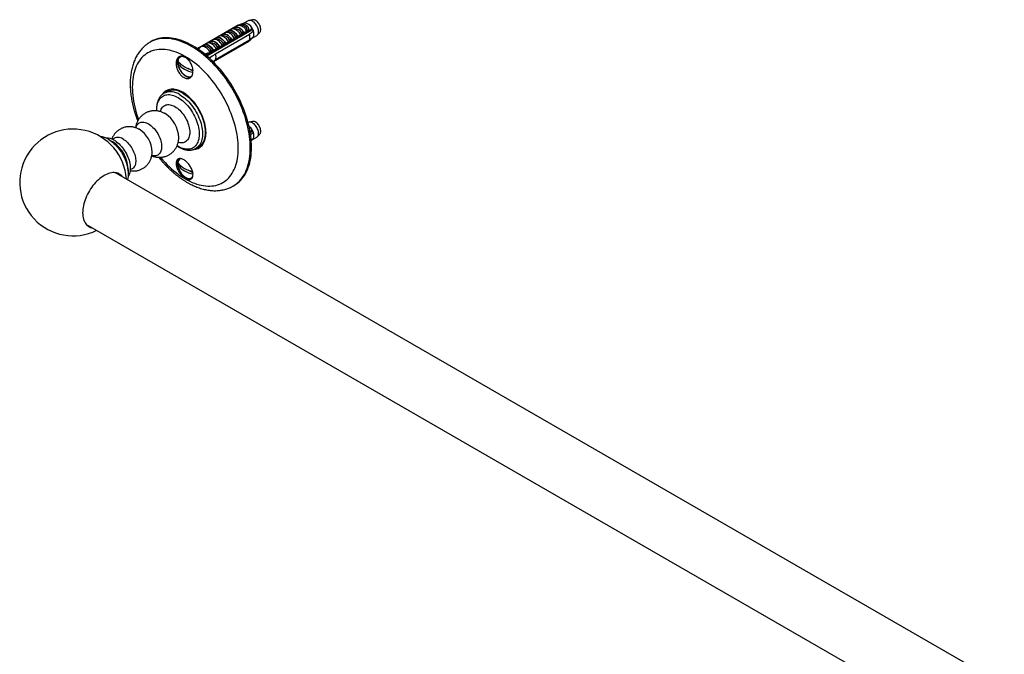
# Model space of a CAD drawing. Units: millimetres. Extents: x 70 to 1400, y 89 to 2009.
# Drawn here: x 723 to 1055, y 680 to 894 of the extents above; entities that cross this region are included whole.
import ezdxf

# ---------------------------------------------------------------- set-up
doc = ezdxf.new("R2010")
doc.units = ezdxf.units.MM
doc.header["$LTSCALE"] = 7

msp = doc.modelspace()

# ---------------------------------------------------------------- linework, layer by layer
at = {"color": 7, "linetype": 'Continuous', "lineweight": 25}
for p, q in [((800.082, 893.392), (798.609, 892.542)), ((801.518, 893.736), (800.38, 893.504)), ((796.706, 891.89), (784.685, 884.95)), ((786.134, 881.559), (801.247, 890.283)), ((800.12, 889.709), (787.463, 882.402)), ((799.968, 890.007), (787.947, 883.067)), ((787.947, 883.053), (799.968, 889.993)), ((791.344, 888.781), (792.263, 889.311)), ((793.634, 889.526), (792.746, 889.456)), ((793.394, 889.964), (794.314, 890.495)), ((793.417, 889.951), (793.394, 889.964)), ((793.634, 889.526), (793.618, 889.525)), ((795.685, 890.71), (794.797, 890.64)), ((795.445, 891.148), (796.457, 891.732)), ((795.468, 891.135), (795.445, 891.148)), ((795.685, 890.71), (795.669, 890.708)), ((796.706, 891.89), (796.824, 891.821)), ((797.595, 891.883), (796.847, 891.823)), ((798.701, 892.573), (797.376, 892.126)), ((797.869, 889.308), (797.552, 888.626)), ((798.683, 889.279), (798.66, 889.292)), ((799.695, 889.863), (798.683, 889.279)), ((799.78, 889.436), (799.764, 889.504)), ((799.841, 890.08), (799.968, 890.007)), ((799.968, 890.007), (799.968, 889.993)), ((801.247, 890.283), (801.08, 890.573)), ((801.794, 889.967), (801.247, 890.283)), ((803.203, 888.614), (803.973, 889.484)), ((767.367, 886.37), (766.978, 886.145)), ((787.483, 885.975), (786.594, 885.904)), ((787.243, 886.413), (788.162, 886.944)), ((787.266, 886.4), (787.243, 886.413)), ((787.483, 885.975), (787.466, 885.973)), ((788.297, 879.536), (800.12, 886.361)), ((799.968, 886.254), (788.309, 879.523)), ((799.968, 886.24), (788.318, 879.515)), ((789.533, 887.159), (788.645, 887.088)), ((789.074, 882.289), (800.458, 888.861)), ((800.458, 886.82), (789.074, 880.247)), ((789.293, 887.597), (790.212, 888.127)), ((789.316, 887.583), (789.293, 887.597)), ((789.533, 887.159), (789.517, 887.157)), ((791.584, 888.342), (790.696, 888.272)), ((791.367, 888.767), (791.344, 888.781)), ((791.584, 888.342), (791.567, 888.341)), ((793.45, 886.258), (792.531, 885.728)), ((793.767, 886.94), (793.45, 886.258)), ((793.655, 885.901), (793.647, 885.972)), ((794.123, 886.17), (794.108, 886.238)), ((794.582, 886.911), (794.559, 886.925)), ((795.501, 887.442), (794.582, 886.911)), ((795.069, 886.717), (795.061, 886.789)), ((795.818, 888.124), (795.501, 887.442)), ((795.537, 886.987), (795.522, 887.055)), ((796.484, 887.533), (796.475, 887.605)), ((796.632, 888.095), (796.609, 888.108)), ((797.552, 888.626), (796.632, 888.095)), ((796.951, 887.803), (796.936, 887.871)), ((797.898, 888.35), (797.889, 888.422)), ((798.366, 888.62), (798.35, 888.688)), ((799.312, 889.166), (799.304, 889.238)), ((799.968, 886.254), (799.968, 886.24)), ((801.388, 887.507), (801.33, 887.541)), ((801.401, 887.514), (802.956, 888.412)), ((784.685, 884.95), (782.851, 884.062)), ((785.432, 884.791), (784.544, 884.721)), ((785.018, 884.758), (784.685, 884.95)), ((785.192, 885.229), (786.111, 885.76)), ((785.215, 885.216), (785.192, 885.229)), ((785.432, 884.791), (785.416, 884.79)), ((787.947, 883.067), (785.811, 881.834)), ((787.271, 882.753), (787.573, 883.283)), ((787.616, 883.389), (787.573, 883.283)), ((787.947, 883.067), (787.573, 883.283)), ((787.947, 883.053), (787.947, 883.067)), ((787.998, 882.635), (787.99, 882.707)), ((788.43, 883.36), (788.407, 883.373)), ((789.349, 883.891), (788.43, 883.36)), ((788.466, 882.905), (788.451, 882.973)), ((789.666, 884.573), (789.349, 883.891)), ((789.413, 883.451), (789.404, 883.523)), ((789.88, 883.721), (789.865, 883.789)), ((790.481, 884.544), (790.458, 884.557)), ((791.4, 885.074), (790.481, 884.544)), ((790.827, 884.268), (790.818, 884.34)), ((791.295, 884.538), (791.279, 884.606)), ((791.717, 885.756), (791.4, 885.074)), ((792.241, 885.084), (792.233, 885.156)), ((792.531, 885.728), (792.508, 885.741)), ((792.709, 885.354), (792.693, 885.422)), ((786.026, 881.652), (786.865, 882.178)), ((786.702, 881.923), (786.712, 881.892)), ((787.337, 882.639), (786.865, 882.178)), ((787.052, 882.088), (787.019, 882.236)), ((776.544, 879.144), (776.674, 879.144)), ((777.252, 878.81), (776.674, 879.144)), ((781.461, 876.38), (779.865, 877.301)), ((772.619, 869.483), (771.7, 868.953)), ((771.7, 868.953), (771.713, 868.96)), ((772, 862.102), (772.071, 862.062)), ((801.518, 859.441), (800.38, 859.209)), ((800.082, 859.097), (800.009, 859.055)), ((801.247, 855.988), (801.08, 856.279)), ((800.733, 855.692), (801.247, 855.988)), ((801.794, 855.673), (801.247, 855.988)), ((801.388, 853.212), (801.33, 853.246)), ((801.401, 853.219), (802.956, 854.117)), ((803.203, 854.32), (803.973, 855.189)), ((782.449, 850.333), (783.368, 850.863)), ((776.544, 844.849), (776.674, 844.849)), ((777.252, 844.515), (776.674, 844.849)), ((781.408, 842.116), (779.865, 843.007)), ((1297.782, 529.003), (755.391, 842.119)), ((794.976, 837.646), (795.365, 837.871)), ((745.392, 824.798), (1287.783, 511.682))]:
    msp.add_line(p, q, dxfattribs=at)
at = {"color": 8, "linetype": 'Continuous', "lineweight": 25}
msp.add_line((786.702, 881.923), (786.652, 882.045), dxfattribs=at)
at = {"color": 7, "linetype": 'Continuous', "lineweight": 25, "flags": 128}
for points in [[(802.956, 888.412), (802.957, 888.412), (803.132, 888.542), (803.28, 888.712), (803.397, 888.919), (803.483, 889.161), (803.535, 889.432), (803.552, 889.728), (803.535, 890.045), (803.483, 890.376), (803.397, 890.716), (803.28, 891.059), (803.132, 891.4), (802.957, 891.732), (802.757, 892.05), (802.536, 892.348), (802.297, 892.622), (802.045, 892.866), (801.784, 893.076), (801.519, 893.249), (801.254, 893.383), (800.993, 893.473), (800.741, 893.52), (800.503, 893.522), (800.282, 893.479), (800.082, 893.392)], [(803.973, 889.484), (804.07, 889.614), (804.17, 889.816), (804.238, 890.051), (804.272, 890.313), (804.272, 890.598), (804.238, 890.899), (804.17, 891.212), (804.07, 891.531), (803.939, 891.847), (803.78, 892.157), (803.597, 892.454), (803.393, 892.731), (803.171, 892.984), (802.936, 893.207), (802.693, 893.397), (802.447, 893.549), (802.202, 893.661), (801.962, 893.73), (801.734, 893.755), (801.52, 893.736), (801.518, 893.736)], [(795.501, 887.442), (795.275, 887.799), (795.026, 888.134), (794.758, 888.441), (794.474, 888.716), (794.181, 888.952), (793.882, 889.147), (793.583, 889.297), (793.29, 889.399), (793.007, 889.452), (792.738, 889.455), (792.489, 889.408), (792.263, 889.311)], [(796.632, 888.095), (796.407, 888.452), (796.157, 888.787), (795.889, 889.094), (795.605, 889.369), (795.312, 889.605), (795.013, 889.8), (794.715, 889.95), (794.421, 890.052), (794.138, 890.105), (793.869, 890.108), (793.62, 890.061), (793.394, 889.964)], [(793.417, 889.951), (793.641, 890.044), (793.887, 890.088), (794.152, 890.084), (794.431, 890.03), (794.72, 889.929), (795.013, 889.781), (795.307, 889.59), (795.596, 889.358), (795.875, 889.089), (796.14, 888.787), (796.386, 888.459), (796.609, 888.108)], [(797.552, 888.626), (797.326, 888.983), (797.077, 889.318), (796.808, 889.625), (796.525, 889.899), (796.231, 890.136), (795.933, 890.331), (795.634, 890.481), (795.341, 890.583), (795.057, 890.636), (794.788, 890.639), (794.539, 890.592), (794.314, 890.495)], [(798.683, 889.279), (798.457, 889.636), (798.208, 889.971), (797.939, 890.278), (797.656, 890.552), (797.363, 890.789), (797.064, 890.984), (796.765, 891.134), (796.472, 891.236), (796.188, 891.289), (795.92, 891.292), (795.671, 891.245), (795.445, 891.148)], [(795.468, 891.135), (795.691, 891.228), (795.937, 891.272), (796.202, 891.268), (796.481, 891.214), (796.77, 891.113), (797.064, 890.965), (797.358, 890.774), (797.647, 890.541), (797.926, 890.273), (798.191, 889.971), (798.437, 889.643), (798.66, 889.292)], [(781.366, 884.984), (780.548, 885.436), (779.731, 885.849), (778.917, 886.222), (778.107, 886.553), (777.303, 886.843), (776.506, 887.09), (775.717, 887.295), (774.937, 887.456), (774.169, 887.574), (773.413, 887.649), (772.671, 887.68), (771.943, 887.668), (771.231, 887.612), (770.537, 887.512), (769.861, 887.369), (769.205, 887.183), (768.57, 886.954), (767.957, 886.683), (767.367, 886.37)], [(790.481, 884.544), (790.255, 884.901), (790.006, 885.236), (789.737, 885.543), (789.454, 885.817), (789.16, 886.054), (788.862, 886.249), (788.563, 886.398), (788.27, 886.501), (787.986, 886.554), (787.717, 886.557), (787.468, 886.51), (787.243, 886.413)], [(787.266, 886.4), (787.489, 886.492), (787.735, 886.537), (788, 886.532), (788.279, 886.479), (788.568, 886.378), (788.862, 886.23), (789.155, 886.039), (789.444, 885.806), (789.723, 885.537), (789.988, 885.236), (790.234, 884.907), (790.458, 884.557)], [(791.4, 885.074), (791.174, 885.432), (790.925, 885.767), (790.656, 886.074), (790.373, 886.348), (790.079, 886.584), (789.781, 886.779), (789.482, 886.929), (789.189, 887.031), (788.905, 887.085), (788.637, 887.088), (788.387, 887.04), (788.162, 886.944)], [(792.531, 885.728), (792.306, 886.085), (792.056, 886.42), (791.788, 886.727), (791.504, 887.001), (791.211, 887.238), (790.912, 887.432), (790.614, 887.582), (790.32, 887.685), (790.037, 887.738), (789.768, 887.741), (789.519, 887.693), (789.293, 887.597)], [(789.316, 887.583), (789.539, 887.676), (789.786, 887.721), (790.05, 887.716), (790.33, 887.663), (790.618, 887.561), (790.912, 887.414), (791.206, 887.222), (791.495, 886.99), (791.774, 886.721), (792.039, 886.42), (792.285, 886.091), (792.508, 885.741)], [(793.45, 886.258), (793.225, 886.615), (792.976, 886.95), (792.707, 887.258), (792.423, 887.532), (792.13, 887.768), (791.831, 887.963), (791.533, 888.113), (791.239, 888.215), (790.956, 888.268), (790.687, 888.271), (790.438, 888.224), (790.212, 888.127)], [(794.582, 886.911), (794.356, 887.268), (794.107, 887.603), (793.838, 887.911), (793.555, 888.185), (793.261, 888.421), (792.963, 888.616), (792.664, 888.766), (792.371, 888.868), (792.087, 888.922), (791.819, 888.924), (791.569, 888.877), (791.344, 888.781)], [(791.367, 888.767), (791.59, 888.86), (791.836, 888.904), (792.101, 888.9), (792.38, 888.847), (792.669, 888.745), (792.963, 888.598), (793.257, 888.406), (793.545, 888.174), (793.825, 887.905), (794.089, 887.604), (794.336, 887.275), (794.559, 886.925)], [(795.365, 837.871), (795.366, 837.872), (795.933, 838.227), (796.475, 838.622), (796.99, 839.058), (797.48, 839.533), (797.941, 840.047), (798.375, 840.599), (798.779, 841.187), (799.153, 841.811), (799.498, 842.47), (799.811, 843.162), (800.092, 843.886), (800.342, 844.642), (800.559, 845.428), (800.744, 846.242), (800.895, 847.084), (801.013, 847.951), (801.098, 848.842), (801.148, 849.756), (801.165, 850.691), (801.148, 851.645), (801.098, 852.618), (801.013, 853.607), (800.895, 854.61), (800.744, 855.626), (800.559, 856.653), (800.342, 857.69), (800.092, 858.734), (799.811, 859.784), (799.498, 860.838), (799.153, 861.894), (798.779, 862.95), (798.375, 864.005), (797.941, 865.057), (797.48, 866.104), (796.99, 867.144), (796.475, 868.175), (795.933, 869.196), (795.366, 870.205), (794.776, 871.2), (794.162, 872.18), (793.527, 873.143), (792.871, 874.086), (792.195, 875.009), (791.501, 875.911), (790.789, 876.788), (790.062, 877.641), (789.319, 878.467), (788.563, 879.265), (787.795, 880.034), (787.016, 880.772), (786.227, 881.478), (785.429, 882.152), (784.625, 882.791), (783.815, 883.394), (783.001, 883.962), (782.184, 884.492), (781.366, 884.984)], [(787.271, 882.753), (787.047, 883.101), (786.802, 883.426), (786.537, 883.725), (786.259, 883.991), (785.972, 884.221), (785.68, 884.412), (785.387, 884.559), (785.1, 884.661), (784.822, 884.715), (784.558, 884.722), (784.312, 884.68), (784.088, 884.591)], [(788.43, 883.36), (788.204, 883.717), (787.955, 884.052), (787.686, 884.359), (787.403, 884.633), (787.109, 884.87), (786.811, 885.065), (786.512, 885.215), (786.219, 885.317), (785.935, 885.37), (785.667, 885.373), (785.418, 885.326), (785.192, 885.229)], [(785.215, 885.216), (785.438, 885.309), (785.684, 885.353), (785.949, 885.349), (786.228, 885.295), (786.517, 885.194), (786.811, 885.046), (787.105, 884.855), (787.394, 884.623), (787.673, 884.354), (787.938, 884.052), (788.184, 883.724), (788.407, 883.373)], [(789.349, 883.891), (789.124, 884.248), (788.874, 884.583), (788.606, 884.89), (788.322, 885.164), (788.029, 885.401), (787.73, 885.596), (787.432, 885.745), (787.138, 885.848), (786.855, 885.901), (786.586, 885.904), (786.337, 885.856), (786.111, 885.76)], [(776.955, 881.334), (776.871, 881.27), (776.686, 881.086), (776.53, 880.865), (776.405, 880.607), (776.312, 880.318), (776.252, 879.999), (776.227, 879.655), (776.235, 879.291), (776.278, 878.909), (776.355, 878.516), (776.464, 878.116), (776.604, 877.714), (776.775, 877.314), (776.973, 876.922), (777.196, 876.542), (777.442, 876.179), (777.708, 875.838), (777.99, 875.521), (778.284, 875.234), (778.588, 874.98), (778.898, 874.762), (779.21, 874.582), (779.52, 874.443), (779.824, 874.346), (780.118, 874.293), (780.4, 874.283), (780.666, 874.319), (780.776, 874.348)], [(777.993, 869.249), (777.479, 869.527), (776.967, 869.764), (776.46, 869.96), (775.959, 870.114), (775.467, 870.226), (774.986, 870.295), (774.517, 870.32), (774.064, 870.302), (773.627, 870.24), (773.209, 870.136), (772.811, 869.989), (772.436, 869.799), (772.084, 869.569), (771.758, 869.298), (771.458, 868.988), (771.187, 868.641), (771.139, 868.572)], [(781.829, 850.037), (781.923, 850.045), (782.36, 850.106), (782.778, 850.211), (783.175, 850.358), (783.551, 850.548), (783.902, 850.778), (784.229, 851.049), (784.528, 851.359), (784.8, 851.706), (785.042, 852.09), (785.255, 852.508), (785.436, 852.96), (785.585, 853.442), (785.702, 853.953), (785.786, 854.49), (785.836, 855.052), (785.853, 855.636), (785.836, 856.24), (785.786, 856.86), (785.702, 857.494), (785.585, 858.14), (785.436, 858.794), (785.255, 859.455), (785.042, 860.118), (784.8, 860.782), (784.528, 861.443), (784.229, 862.099), (783.902, 862.746), (783.551, 863.383), (783.175, 864.005), (782.778, 864.612), (782.36, 865.199), (781.923, 865.765), (781.469, 866.307), (781.001, 866.822), (780.52, 867.309), (780.028, 867.766), (779.527, 868.19), (779.019, 868.579), (778.507, 868.933), (777.993, 869.249)], [(777.993, 868.951), (778.501, 868.639), (779.006, 868.288), (779.507, 867.901), (780.002, 867.48), (780.487, 867.026), (780.961, 866.542), (781.422, 866.029), (781.867, 865.49), (782.295, 864.927), (782.704, 864.343), (783.092, 863.74), (783.457, 863.121), (783.798, 862.49), (784.113, 861.847), (784.4, 861.198), (784.659, 860.544), (784.888, 859.888), (785.087, 859.233), (785.253, 858.583), (785.388, 857.94), (785.489, 857.306), (785.557, 856.686), (785.59, 856.081), (785.59, 855.494), (785.557, 854.929), (785.489, 854.386), (785.388, 853.87), (785.253, 853.382), (785.087, 852.924), (784.888, 852.498), (784.659, 852.107), (784.4, 851.751), (784.113, 851.434), (783.798, 851.155), (783.457, 850.917), (783.368, 850.863)], [(803.973, 855.189), (804.07, 855.319), (804.17, 855.521), (804.238, 855.756), (804.272, 856.018), (804.272, 856.303), (804.238, 856.605), (804.17, 856.918), (804.07, 857.236), (803.939, 857.553), (803.78, 857.862), (803.597, 858.159), (803.393, 858.436), (803.171, 858.689), (802.936, 858.912), (802.693, 859.102), (802.447, 859.254), (802.202, 859.366), (801.962, 859.435), (801.734, 859.461), (801.52, 859.442), (801.518, 859.441)], [(802.956, 854.117), (802.957, 854.117), (803.132, 854.247), (803.28, 854.417), (803.397, 854.625), (803.483, 854.866), (803.535, 855.137), (803.552, 855.434), (803.535, 855.75), (803.483, 856.081), (803.397, 856.421), (803.28, 856.765), (803.132, 857.105), (802.957, 857.437), (802.757, 857.755), (802.536, 858.053), (802.297, 858.327), (802.045, 858.571), (801.784, 858.781), (801.519, 858.955), (801.254, 859.088), (800.993, 859.179), (800.741, 859.225), (800.503, 859.227), (800.282, 859.184), (800.082, 859.097)], [(752.948, 853.431), (753.424, 853.136), (753.899, 852.804), (754.368, 852.435), (754.83, 852.032), (755.283, 851.597), (755.723, 851.131), (756.15, 850.639), (756.56, 850.121), (756.952, 849.58), (757.323, 849.02), (757.673, 848.443), (757.998, 847.853), (758.297, 847.251), (758.569, 846.641), (758.812, 846.027), (759.026, 845.411), (759.208, 844.797), (759.359, 844.187), (759.477, 843.586), (759.562, 842.995), (759.613, 842.418), (759.63, 841.857), (759.613, 841.317), (759.562, 840.798), (759.477, 840.305), (759.359, 839.84), (759.356, 839.83)], [(754.875, 853.115), (755.302, 852.849), (755.727, 852.546), (756.146, 852.207), (756.557, 851.836), (756.959, 851.433), (757.347, 851.003), (757.72, 850.546), (758.075, 850.067), (758.411, 849.567), (758.725, 849.051), (759.015, 848.521), (759.28, 847.98), (759.517, 847.433), (759.726, 846.881), (759.905, 846.33), (760.053, 845.781), (760.169, 845.239), (760.253, 844.707), (760.303, 844.187), (760.32, 843.684), (760.303, 843.201), (760.253, 842.739), (760.169, 842.303), (760.053, 841.895), (759.905, 841.517), (759.726, 841.172), (759.58, 840.948)], [(776.767, 846.88), (776.686, 846.792), (776.53, 846.57), (776.405, 846.313), (776.312, 846.023), (776.252, 845.704), (776.227, 845.361), (776.235, 844.996), (776.278, 844.615), (776.355, 844.222), (776.464, 843.822), (776.604, 843.419), (776.775, 843.02), (776.973, 842.628), (777.196, 842.248), (777.442, 841.885), (777.708, 841.543), (777.99, 841.227), (778.284, 840.94), (778.588, 840.686), (778.898, 840.467), (779.21, 840.287), (779.52, 840.148), (779.824, 840.051), (780.118, 839.998), (780.4, 839.989), (780.666, 840.024), (780.912, 840.103), (780.951, 840.121)], [(757.641, 840.82), (757.438, 841.054), (757.139, 841.336), (756.814, 841.579), (756.464, 841.781), (756.091, 841.942), (755.696, 842.059), (755.283, 842.134), (754.851, 842.165), (754.404, 842.152), (753.944, 842.096), (753.472, 841.997), (752.991, 841.855), (752.504, 841.67), (752.011, 841.444), (751.517, 841.178), (751.022, 840.873), (750.53, 840.531), (750.042, 840.152), (749.561, 839.739), (749.09, 839.294), (748.629, 838.819), (748.182, 838.315), (747.751, 837.786), (747.337, 837.234), (746.943, 836.661), (746.57, 836.07), (746.22, 835.464), (745.895, 834.845), (745.596, 834.217), (745.324, 833.583), (745.082, 832.944), (744.869, 832.306), (744.687, 831.669), (744.538, 831.038), (744.421, 830.415), (744.336, 829.803), (744.286, 829.206), (744.269, 828.625), (744.286, 828.063), (744.336, 827.524), (744.421, 827.009), (744.538, 826.522), (744.687, 826.064), (744.869, 825.637), (745.082, 825.243), (745.324, 824.885), (745.596, 824.564), (745.895, 824.281), (746.22, 824.038), (746.57, 823.836), (746.943, 823.676), (747.337, 823.558), (747.642, 823.499)]]:
    msp.add_lwpolyline(points, dxfattribs=at)
at = {"color": 8, "linetype": 'Continuous', "lineweight": 25, "flags": 128}
for points in [[(780.977, 884.759), (780.159, 885.212), (779.342, 885.625), (778.528, 885.997), (777.718, 886.328), (776.914, 886.618), (776.116, 886.865), (775.327, 887.07), (774.548, 887.231), (773.78, 887.35), (773.024, 887.424), (772.281, 887.456), (771.553, 887.443), (770.842, 887.387), (770.148, 887.287), (769.472, 887.144), (768.816, 886.958), (768.181, 886.729), (767.567, 886.458), (766.984, 886.149)], [(778.863, 881.302), (778.084, 881.732), (777.307, 882.122), (776.532, 882.471), (775.762, 882.779), (774.997, 883.044), (774.241, 883.267), (773.492, 883.448), (772.754, 883.584), (772.028, 883.677), (771.315, 883.727), (770.616, 883.732), (769.933, 883.694), (769.266, 883.612), (768.618, 883.486), (767.99, 883.316), (767.382, 883.104), (766.796, 882.849), (766.233, 882.552), (765.695, 882.213), (765.181, 881.833), (764.693, 881.412), (764.232, 880.953), (763.799, 880.454), (763.395, 879.918), (763.02, 879.346), (762.675, 878.738), (762.362, 878.095), (762.079, 877.42), (761.829, 876.712), (761.611, 875.974), (761.425, 875.207), (761.273, 874.412), (761.155, 873.591), (761.07, 872.745), (761.019, 871.877), (761.002, 870.987), (761.019, 870.077), (761.07, 869.15), (761.155, 868.207), (761.273, 867.249), (761.425, 866.278), (761.611, 865.297), (761.829, 864.307), (762.079, 863.311), (762.362, 862.309), (762.675, 861.304), (763.02, 860.298), (763.103, 860.069)], [(794.983, 837.65), (795.543, 838.002), (796.085, 838.397), (796.601, 838.833), (797.09, 839.308), (797.552, 839.822), (797.985, 840.374), (798.389, 840.962), (798.764, 841.586), (799.108, 842.245), (799.421, 842.937), (799.703, 843.662), (799.953, 844.417), (800.17, 845.203), (800.354, 846.017), (800.506, 846.859), (800.624, 847.726), (800.708, 848.617), (800.759, 849.531), (800.776, 850.466), (800.759, 851.421), (800.708, 852.393), (800.624, 853.382), (800.506, 854.385), (800.354, 855.401), (800.17, 856.428), (799.953, 857.465), (799.703, 858.509), (799.421, 859.559), (799.108, 860.613), (798.764, 861.669), (798.389, 862.725), (797.985, 863.78), (797.552, 864.832), (797.09, 865.879), (796.601, 866.919), (796.085, 867.95), (795.543, 868.971), (794.977, 869.98), (794.386, 870.976), (793.773, 871.955), (793.138, 872.918), (792.482, 873.861), (791.806, 874.785), (791.112, 875.686), (790.4, 876.563), (789.672, 877.416), (788.93, 878.242), (788.174, 879.04), (787.405, 879.809), (786.626, 880.547), (785.837, 881.253), (785.04, 881.927), (784.236, 882.566), (783.426, 883.17), (782.612, 883.737), (781.795, 884.267), (780.977, 884.759)], [(770.46, 847.327), (770.616, 847.142), (771.315, 846.34), (772.028, 845.566), (772.754, 844.82), (773.492, 844.105), (774.241, 843.421), (774.997, 842.771), (775.762, 842.154), (776.532, 841.572), (777.307, 841.027), (778.084, 840.519), (778.863, 840.05), (779.643, 839.62), (780.42, 839.23), (781.195, 838.88), (781.965, 838.573), (782.729, 838.307), (783.486, 838.084), (784.234, 837.904), (784.972, 837.767), (785.699, 837.674), (786.412, 837.625), (787.111, 837.619), (787.794, 837.658), (788.46, 837.74), (789.108, 837.866), (789.737, 838.035), (790.345, 838.247), (790.93, 838.503), (791.493, 838.8), (792.032, 839.139), (792.546, 839.519), (793.034, 839.939), (793.495, 840.399), (793.928, 840.897), (794.332, 841.433), (794.707, 842.006), (795.051, 842.614), (795.365, 843.256), (795.648, 843.932), (795.898, 844.639), (796.116, 845.377), (796.302, 846.145), (796.454, 846.94), (796.572, 847.76), (796.657, 848.606), (796.708, 849.475), (796.725, 850.364), (796.708, 851.274), (796.657, 852.201), (796.572, 853.145), (796.454, 854.103), (796.302, 855.073), (796.116, 856.054), (795.898, 857.044), (795.648, 858.041), (795.365, 859.043), (795.051, 860.047), (794.707, 861.053), (794.332, 862.059), (793.928, 863.062), (793.495, 864.06), (793.034, 865.051), (792.546, 866.035), (792.032, 867.008), (791.493, 867.969), (790.93, 868.917), (790.345, 869.848), (789.737, 870.762), (789.108, 871.657), (788.46, 872.531), (787.794, 873.383), (787.111, 874.21), (786.412, 875.011), (785.699, 875.786), (784.972, 876.531), (784.234, 877.246), (783.486, 877.93), (782.729, 878.581), (781.965, 879.198), (781.195, 879.779), (780.42, 880.324), (779.643, 880.832), (778.863, 881.302), (778.863, 881.302)], [(780.14, 879.942), (780.005, 880.093), (779.719, 880.376), (779.424, 880.626), (779.123, 880.839), (778.821, 881.014), (778.52, 881.148), (778.225, 881.239), (777.939, 881.285), (777.668, 881.286), (777.414, 881.243), (777.18, 881.156), (776.97, 881.025), (776.786, 880.853), (776.631, 880.641), (776.507, 880.394), (776.416, 880.113), (776.358, 879.803)], [(786.471, 881.753), (786.416, 881.875), (786.408, 881.892)], [(786.581, 882), (786.641, 881.867), (786.646, 881.854)], [(776.358, 878.987), (776.416, 878.61), (776.499, 878.254)], [(778.172, 875.445), (778.225, 875.396), (778.52, 875.146), (778.821, 874.932), (779.123, 874.757), (779.424, 874.624), (779.719, 874.533), (780.005, 874.487), (780.276, 874.485), (780.53, 874.528), (780.764, 874.616), (780.974, 874.747), (781.158, 874.919), (781.188, 874.954)], [(769.278, 862.99), (769.271, 863.24), (769.279, 863.805), (769.322, 864.347), (769.398, 864.866), (769.508, 865.357), (769.651, 865.82), (769.825, 866.251), (770.032, 866.649), (770.268, 867.012), (770.534, 867.338), (770.828, 867.626), (771.149, 867.873), (771.494, 868.08), (771.863, 868.244), (772.254, 868.366), (772.664, 868.444), (773.093, 868.479), (773.537, 868.469), (773.995, 868.416), (774.464, 868.319), (774.943, 868.179), (775.429, 867.996), (775.919, 867.772), (776.412, 867.507)], [(776.412, 867.507), (776.904, 867.203), (777.395, 866.861), (777.88, 866.483), (778.359, 866.071), (778.829, 865.626), (779.286, 865.15), (779.731, 864.647), (780.159, 864.118), (780.57, 863.565), (780.96, 862.993), (781.329, 862.402), (781.675, 861.797), (781.995, 861.179), (782.289, 860.552), (782.555, 859.919), (782.792, 859.283), (782.998, 858.647), (783.173, 858.014), (783.315, 857.387), (783.425, 856.768), (783.501, 856.162), (783.544, 855.57), (783.552, 854.996), (783.527, 854.442), (783.467, 853.911), (783.374, 853.406), (783.248, 852.928), (783.089, 852.481), (782.899, 852.066), (782.677, 851.685), (782.426, 851.341), (782.146, 851.034), (781.838, 850.766), (781.505, 850.539), (781.148, 850.353), (780.767, 850.21), (780.367, 850.11), (779.947, 850.054), (779.51, 850.041), (779.059, 850.073), (778.595, 850.148), (778.121, 850.266), (777.638, 850.428), (777.15, 850.631), (776.658, 850.876), (776.165, 851.161), (776.079, 851.214)], [(777.074, 868.421), (777.582, 868.108), (778.087, 867.757), (778.588, 867.371), (779.082, 866.949), (779.568, 866.495), (780.042, 866.011), (780.502, 865.498), (780.948, 864.959), (781.376, 864.396), (781.785, 863.812), (782.173, 863.209), (782.538, 862.591), (782.879, 861.959), (783.194, 861.317), (783.481, 860.667), (783.74, 860.013), (783.969, 859.357), (784.168, 858.703), (784.334, 858.052), (784.468, 857.409), (784.57, 856.776), (784.637, 856.155), (784.671, 855.55), (784.671, 854.964), (784.637, 854.398), (784.57, 853.856), (784.468, 853.339), (784.334, 852.851), (784.168, 852.393), (783.969, 851.967), (783.74, 851.576), (783.481, 851.221), (783.194, 850.903), (782.879, 850.624), (782.538, 850.386), (782.441, 850.328)], [(770.489, 862.743), (770.52, 862.872), (770.638, 863.261), (770.788, 863.619), (770.969, 863.942), (771.181, 864.23), (771.421, 864.48), (771.688, 864.69), (771.98, 864.859), (772.295, 864.985), (772.632, 865.068), (772.987, 865.107), (773.358, 865.103), (773.743, 865.054), (774.139, 864.961), (774.543, 864.826), (774.953, 864.648), (775.366, 864.43)], [(775.366, 864.43), (775.779, 864.172), (776.189, 863.876), (776.593, 863.545), (776.989, 863.18), (777.374, 862.784), (777.745, 862.36), (778.1, 861.911), (778.437, 861.44), (778.752, 860.949), (779.044, 860.443), (779.311, 859.925), (779.551, 859.398), (779.763, 858.866), (779.944, 858.333), (780.094, 857.802), (780.212, 857.276), (780.297, 856.76), (780.348, 856.257), (780.365, 855.771), (780.348, 855.304), (780.297, 854.86), (780.212, 854.442), (780.094, 854.053), (779.944, 853.695), (779.763, 853.371), (779.551, 853.083), (779.311, 852.833), (779.044, 852.623), (778.752, 852.455), (778.437, 852.328), (778.1, 852.245), (777.745, 852.206), (777.374, 852.211), (776.989, 852.259), (776.593, 852.352), (776.468, 852.39)], [(762.177, 857.282), (762.181, 857.295), (762.297, 857.652), (762.444, 857.978), (762.622, 858.27), (762.829, 858.526), (763.064, 858.744), (763.325, 858.922), (763.609, 859.059), (763.915, 859.153), (764.24, 859.205), (764.582, 859.213), (764.938, 859.178), (765.306, 859.099), (765.682, 858.978), (766.064, 858.816), (766.45, 858.613)], [(766.45, 858.613), (766.835, 858.371), (767.217, 858.092), (767.593, 857.778), (767.961, 857.432), (768.317, 857.056), (768.659, 856.653), (768.984, 856.226), (769.29, 855.779), (769.575, 855.314), (769.835, 854.835), (770.07, 854.347), (770.277, 853.852), (770.455, 853.354), (770.602, 852.857), (770.718, 852.366), (770.802, 851.883), (770.852, 851.413), (770.869, 850.958), (770.852, 850.523), (770.802, 850.111), (770.718, 849.724), (770.602, 849.366), (770.455, 849.04), (770.277, 848.748), (770.07, 848.492), (769.835, 848.275), (769.575, 848.097), (769.29, 847.96), (768.984, 847.866), (768.659, 847.814), (768.317, 847.806), (767.961, 847.841), (767.593, 847.92), (767.58, 847.923)], [(753.599, 853.018), (753.758, 852.944), (754.185, 852.717)], [(757.906, 853.476), (758.286, 853.237), (758.663, 852.96), (759.034, 852.648), (759.396, 852.303), (759.746, 851.928), (760.082, 851.527), (760.399, 851.101), (760.697, 850.655), (760.972, 850.192), (761.223, 849.717), (761.446, 849.232), (761.642, 848.742), (761.807, 848.25), (761.941, 847.762), (762.042, 847.279), (762.11, 846.808), (762.144, 846.35), (762.144, 845.91), (762.11, 845.492), (762.042, 845.099), (761.941, 844.734), (761.807, 844.399), (761.642, 844.099), (761.446, 843.834), (761.223, 843.608), (760.972, 843.421), (760.697, 843.276), (760.399, 843.174), (760.299, 843.15)], [(776.358, 844.692), (776.416, 844.315), (776.499, 843.959)], [(778.172, 841.15), (778.225, 841.101), (778.52, 840.851), (778.821, 840.637), (779.123, 840.463), (779.424, 840.329), (779.719, 840.238), (780.005, 840.192), (780.276, 840.19), (780.53, 840.234), (780.764, 840.321), (780.974, 840.452), (781.158, 840.624), (781.313, 840.835), (781.437, 841.083), (781.447, 841.107)]]:
    msp.add_lwpolyline(points, dxfattribs=at)
at = {"color": 8, "linetype": 'Continuous', "lineweight": 25}
for centre, radius, start, end in [((793.449, 886.836), 2.697, 28.53459, 86.05608), ((795.499, 888.019), 2.697, 28.53459, 86.05608), ((787.297, 883.284), 2.697, 28.53459, 86.05608), ((789.348, 884.468), 2.697, 28.53459, 86.05608), ((791.398, 885.652), 2.697, 28.53459, 86.05608), ((785.246, 882.101), 2.697, 28.53459, 86.05608), ((773.925, 864.041), 5.394, 54.2838, 114.21454), ((766.744, 853.683), 9.929, 2.03838, 57.55341), ((758.444, 848.888), 9.264, 1.41282, 58.57241), ((756.223, 851.289), 2.76, 52.42992, 131.25549), ((748.067, 842.937), 11.536, 358.45714, 57.96774), ((777.983, 845.437), 1.626, 115.13812, 177.4817)]:
    msp.add_arc(centre, radius, start, end, dxfattribs=at)
at = {"color": 7, "linetype": 'Continuous', "lineweight": 25}
for centre, radius, start, end in [((796.848, 888.861), 2.886, 21.86773, 98.13764), ((798.112, 892.264), 0.429, 284.68693, 359.89945), ((797.46, 889.305), 2.656, 46.64399, 73.36139), ((797.719, 889.514), 2.869, 46.64399, 73.36139), ((798.884, 889.897), 2.682, 20.92076, 93.90211), ((798.999, 891.96), 0.778, 291.44715, 332.48636), ((795.103, 887.198), 5.61, 26.59289, 29.87951), ((797.229, 888.418), 4.82, 18.74869, 30.36343), ((799.353, 888.947), 2.646, 337.31043, 22.68957), ((799.414, 887.198), 1.094, 300.39453, 310.17121), ((797.629, 887.84), 3.007, 340.15942, 19.84058), ((800.866, 888.418), 1.05, 299.84118, 332.07676), ((783.004, 885.305), 8.628, 219.61629, 259.45464), ((780.615, 879.583), 3.965, 182.41492, 186.35356), ((782.45, 879.893), 5.606, 26.59208, 29.32946), ((786.245, 881.268), 3.007, 340.15942, 19.84058), ((782.846, 884.217), 8.334, 218.87391, 260.26589), ((782.459, 879.901), 6.184, 195.45337, 226.1082), ((774.847, 864.578), 5.388, 54.26524, 114.4243), ((741.054, 838.849), 18, 3.75168, 296.2537), ((797.567, 854.386), 4.396, 29.63745, 51.35603), ((797.229, 854.123), 4.82, 18.74869, 30.36343), ((749.65, 848.04), 6.32, 58.5471, 84.70822), ((752.331, 849.06), 4.787, 57.90225, 92.33869), ((800.866, 854.123), 1.05, 299.84118, 332.07676), ((799.353, 854.652), 2.646, 337.31043, 22.68957), ((782.967, 850.966), 8.571, 219.54926, 258.76671), ((782.849, 849.925), 8.337, 218.87765, 260.31127), ((782.459, 845.607), 6.184, 195.45337, 226.1082), ((780.615, 845.288), 3.965, 182.41492, 186.35356)]:
    msp.add_arc(centre, radius, start, end, dxfattribs=at)
msp.add_ellipse((825.231, 904.59), major_axis=(52.519, 33.032), ratio=0.0362162, start_param=2.337133, end_param=2.3537482, dxfattribs=at)
for points, knots in [([(793.538, 889.519), (793.557, 889.526), (793.597, 889.543), (793.638, 889.589), (793.66, 889.657), (793.632, 889.762), (793.547, 889.867), (793.453, 889.928), (793.417, 889.951)], [0, 0, 0, 0, 0.0805471, 0.1738947, 0.3033311, 0.5037977, 0.8105241, 1, 1, 1, 1]), ([(795.589, 890.702), (795.608, 890.71), (795.648, 890.727), (795.689, 890.772), (795.71, 890.841), (795.682, 890.946), (795.597, 891.051), (795.504, 891.112), (795.468, 891.135)], [0, 0, 0, 0, 0.0805471, 0.1738947, 0.3033311, 0.5037977, 0.8105241, 1, 1, 1, 1]), ([(796.44, 891.718), (796.433, 891.715), (796.42, 891.709), (796.416, 891.708), (796.427, 891.715), (796.446, 891.726), (796.457, 891.732)], [0, 0, 0, 0, 0.2016931, 0.4035474, 0.6742761, 1, 1, 1, 1]), ([(796.712, 891.879), (796.794, 891.911), (796.961, 891.975), (797.22, 892.073), (797.481, 892.163), (797.735, 892.236), (797.98, 892.285), (798.259, 892.312), (798.433, 892.282), (798.54, 892.263)], [0, 0, 0, 0, 0.1296921, 0.2631405, 0.3928387, 0.5263676, 0.6547934, 0.7869133, 1, 1, 1, 1]), ([(798.66, 889.292), (798.586, 889.327), (798.456, 889.389), (798.252, 889.426), (798.103, 889.429), (798.003, 889.413), (797.932, 889.384), (797.888, 889.347), (797.875, 889.32), (797.869, 889.308)], [0, 0, 0, 0, 0.3001056, 0.525409, 0.6599976, 0.7621121, 0.8463796, 0.930734, 1, 1, 1, 1]), ([(799.527, 889.936), (799.562, 889.998), (799.649, 890.154), (799.69, 890.414), (799.651, 890.672), (799.58, 890.863), (799.463, 891.058), (799.346, 891.174), (799.283, 891.236)], [0, 0, 0, 0, 0.1817115, 0.4569538, 0.588494, 0.7199195, 0.8499487, 1, 1, 1, 1]), ([(799.695, 889.863), (799.675, 889.862), (799.64, 889.86), (799.59, 889.875), (799.551, 889.901), (799.535, 889.925), (799.527, 889.936)], [0, 0, 0, 0, 0.32472139, 0.59665326, 0.80073967, 1, 1, 1, 1]), ([(799.689, 891.6), (799.75, 891.54), (799.876, 891.417), (800.015, 891.199), (800.111, 890.962), (800.156, 890.722), (800.151, 890.488), (800.1, 890.237), (800.013, 890.09), (799.962, 890.003)], [0, 0, 0, 0, 0.13551693, 0.27473497, 0.41035368, 0.55036945, 0.6788815, 0.81110481, 1, 1, 1, 1]), ([(799.841, 890.08), (799.809, 890.045), (799.745, 889.976), (799.712, 889.901), (799.695, 889.863)], [0, 0, 0, 0, 0.5033387, 1, 1, 1, 1]), ([(801.388, 890.855), (801.34, 890.81), (800.924, 890.425), (800.497, 890.045), (800.12, 889.709)], [0, 0, 0, 0, 0.1169127, 1, 1, 1, 1]), ([(800.458, 888.861), (800.84, 889.177), (801.286, 889.545), (801.73, 889.914), (801.794, 889.967)], [0, 0, 0, 0, 0.8565393, 1, 1, 1, 1]), ([(800.726, 889.983), (800.723, 890.034), (800.718, 890.114), (800.693, 890.19), (800.685, 890.218)], [0, 0, 0, 0, 0.6399276, 1, 1, 1, 1]), ([(801.194, 890.253), (801.185, 890.305), (801.17, 890.391), (801.134, 890.472), (801.12, 890.503)], [0, 0, 0, 0, 0.60454, 1, 1, 1, 1]), ([(766.987, 886.147), (766.959, 886.132), (766.727, 886.007), (766.312, 885.735), (765.743, 885.33), (765.201, 884.887), (764.683, 884.41), (764.191, 883.899), (763.724, 883.355), (763.284, 882.777), (762.871, 882.166), (762.486, 881.524), (762.13, 880.85), (761.804, 880.146), (761.508, 879.411), (761.243, 878.649), (761.009, 877.859), (760.808, 877.043), (760.64, 876.203), (760.505, 875.34), (760.403, 874.457), (760.334, 873.554), (760.299, 872.634), (760.297, 871.698), (760.327, 870.748), (760.391, 869.786), (760.486, 868.813), (760.614, 867.83), (760.773, 866.84), (760.963, 865.843), (761.183, 864.842), (761.433, 863.837), (761.714, 862.83), (762.022, 861.822), (762.361, 860.815), (762.629, 860.064), (762.792, 859.651), (762.823, 859.571)], [0, 0, 0, 0, 0.0037916, 0.031863, 0.059927, 0.0880235, 0.1161973, 0.1444901, 0.1729394, 0.2015774, 0.2304297, 0.259514, 0.2888401, 0.3184088, 0.348213, 0.3782379, 0.4084627, 0.4388622, 0.4694086, 0.5000735, 0.5308295, 0.5616511, 0.5925158, 0.6234045, 0.6542999, 0.6851876, 0.7160589, 0.7469077, 0.7777298, 0.8085228, 0.8392857, 0.8700184, 0.9007218, 0.9313974, 0.962047, 0.9926731, 1, 1, 1, 1]), ([(787.387, 885.967), (787.405, 885.975), (787.445, 885.992), (787.486, 886.037), (787.508, 886.106), (787.48, 886.21), (787.395, 886.316), (787.301, 886.376), (787.266, 886.4)], [0, 0, 0, 0, 0.0805471, 0.1738947, 0.3033311, 0.5037977, 0.8105241, 1, 1, 1, 1]), ([(789.437, 887.151), (789.456, 887.159), (789.496, 887.176), (789.537, 887.221), (789.558, 887.29), (789.53, 887.394), (789.445, 887.5), (789.352, 887.56), (789.316, 887.583)], [0, 0, 0, 0, 0.08054709, 0.17389468, 0.30333114, 0.50379767, 0.81052406, 1, 1, 1, 1]), ([(791.488, 888.335), (791.506, 888.343), (791.546, 888.36), (791.587, 888.405), (791.609, 888.474), (791.581, 888.578), (791.496, 888.683), (791.402, 888.744), (791.367, 888.767)], [0, 0, 0, 0, 0.0805471, 0.1738947, 0.3033311, 0.5037977, 0.8105241, 1, 1, 1, 1]), ([(794.559, 886.925), (794.485, 886.96), (794.355, 887.022), (794.15, 887.059), (794.002, 887.062), (793.902, 887.046), (793.831, 887.016), (793.787, 886.98), (793.773, 886.952), (793.767, 886.94)], [0, 0, 0, 0, 0.3001056, 0.525409, 0.6599976, 0.7621121, 0.8463796, 0.930734, 1, 1, 1, 1]), ([(796.609, 888.108), (796.535, 888.144), (796.405, 888.205), (796.201, 888.243), (796.053, 888.245), (795.953, 888.229), (795.882, 888.2), (795.837, 888.163), (795.824, 888.136), (795.818, 888.124)], [0, 0, 0, 0, 0.3001056, 0.525409, 0.6599976, 0.7621121, 0.8463796, 0.930734, 1, 1, 1, 1]), ([(800.12, 886.361), (800.497, 886.697), (800.924, 887.078), (801.34, 887.462), (801.388, 887.507)], [0, 0, 0, 0, 0.8830873, 1, 1, 1, 1]), ([(801.794, 887.926), (801.73, 887.873), (801.286, 887.504), (800.84, 887.135), (800.458, 886.82)], [0, 0, 0, 0, 0.1434607, 1, 1, 1, 1]), ([(784.088, 884.591), (783.89, 884.402), (783.607, 884.13), (783.355, 883.849), (783.279, 883.763)], [0, 0, 0, 0, 0.69580314, 1, 1, 1, 1]), ([(785.336, 884.783), (785.355, 884.791), (785.395, 884.808), (785.436, 884.853), (785.457, 884.922), (785.429, 885.027), (785.344, 885.132), (785.251, 885.193), (785.215, 885.216)], [0, 0, 0, 0, 0.0805471, 0.1738947, 0.3033311, 0.5037977, 0.8105241, 1, 1, 1, 1]), ([(785.313, 882.238), (785.614, 882.31), (786.277, 882.47), (786.92, 882.653), (787.271, 882.753)], [0, 0, 0, 0, 0.4524864, 1, 1, 1, 1]), ([(788.407, 883.373), (788.333, 883.408), (788.203, 883.47), (787.998, 883.507), (787.85, 883.51), (787.75, 883.494), (787.679, 883.465), (787.635, 883.428), (787.622, 883.401), (787.616, 883.389)], [0, 0, 0, 0, 0.3001056, 0.525409, 0.6599976, 0.7621121, 0.8463796, 0.930734, 1, 1, 1, 1]), ([(790.458, 884.557), (790.383, 884.592), (790.253, 884.654), (790.049, 884.691), (789.901, 884.694), (789.801, 884.678), (789.73, 884.649), (789.686, 884.612), (789.672, 884.585), (789.666, 884.573)], [0, 0, 0, 0, 0.30010557, 0.52540901, 0.65999763, 0.76211207, 0.8463796, 0.93073397, 1, 1, 1, 1]), ([(792.508, 885.741), (792.434, 885.776), (792.304, 885.838), (792.1, 885.875), (791.952, 885.878), (791.852, 885.862), (791.78, 885.832), (791.736, 885.796), (791.723, 885.769), (791.717, 885.756)], [0, 0, 0, 0, 0.3001056, 0.525409, 0.6599976, 0.7621121, 0.8463796, 0.930734, 1, 1, 1, 1]), ([(780.44, 874.115), (780.314, 874.054), (780.057, 873.931), (779.62, 873.879), (779.154, 873.928), (778.677, 874.084), (778.196, 874.344), (777.733, 874.696), (777.293, 875.135), (776.894, 875.641), (776.54, 876.21), (776.247, 876.816), (776.017, 877.452), (775.862, 878.091), (775.782, 878.723), (775.782, 879.32), (775.863, 879.876), (776.021, 880.364), (776.253, 880.779), (776.551, 881.101), (776.91, 881.328), (777.314, 881.449), (777.759, 881.464), (778.225, 881.372), (778.706, 881.174), (779.18, 880.88), (779.643, 880.494), (780.073, 880.032), (780.467, 879.5), (780.805, 878.921), (781.084, 878.302), (781.292, 877.671), (781.424, 877.033), (781.476, 876.418), (781.446, 875.832), (781.334, 875.303), (781.143, 874.836), (780.91, 874.5), (780.67, 874.263), (780.517, 874.164), (780.44, 874.115)], [0, 0, 0, 0, 0.02639742, 0.05355756, 0.07995593, 0.10712491, 0.13343431, 0.16050936, 0.1867777, 0.21380385, 0.24014719, 0.26724713, 0.29372146, 0.32095761, 0.34753449, 0.37488005, 0.40148981, 0.42887293, 0.45545084, 0.48280341, 0.50931156, 0.53659286, 0.56302365, 0.59022441, 0.61659526, 0.64373246, 0.67007706, 0.69718499, 0.72354349, 0.75066364, 0.77707258, 0.80424328, 0.83072598, 0.85797243, 0.88453016, 0.91185526, 0.93846058, 0.96583778, 0.98282104, 1, 1, 1, 1]), ([(776.346, 879.853), (776.345, 879.85), (776.34, 879.834), (776.349, 879.817), (776.357, 879.804), (776.358, 879.803)], [0, 0, 0, 0, 0.190682, 0.9568557, 1, 1, 1, 1]), ([(777.533, 881.439), (777.525, 881.437), (777.434, 881.421), (777.273, 881.351), (777.058, 881.228), (776.869, 881.066), (776.705, 880.871), (776.568, 880.645), (776.46, 880.388), (776.384, 880.124), (776.358, 879.937), (776.347, 879.853)], [0, 0, 0, 0, 0.0112149, 0.1376103, 0.2626665, 0.3872562, 0.5120925, 0.6380572, 0.7655922, 0.8946419, 1, 1, 1, 1]), ([(786.657, 882.048), (786.658, 882.045), (786.675, 882.005), (786.689, 881.963), (786.702, 881.923)], [0, 0, 0, 0, 0.0582608, 1, 1, 1, 1]), ([(787.463, 882.402), (787.386, 882.374), (787.187, 882.299), (786.988, 882.224), (786.865, 882.178)], [0, 0, 0, 0, 0.38501166, 1, 1, 1, 1]), ([(789.074, 882.289), (788.967, 882.208), (788.287, 881.693), (787.606, 881.178), (787.031, 880.745)], [0, 0, 0, 0, 0.1569305, 1, 1, 1, 1]), ([(788.226, 879.606), (788.402, 879.739), (788.685, 879.953), (788.967, 880.167), (789.074, 880.247)], [0, 0, 0, 0, 0.6221474, 1, 1, 1, 1]), ([(776.358, 878.987), (776.355, 878.992), (776.345, 879.009), (776.341, 879.041), (776.359, 879.079), (776.399, 879.112), (776.454, 879.134), (776.506, 879.143), (776.536, 879.144), (776.544, 879.144)], [0, 0, 0, 0, 0.0709457, 0.246649, 0.4209247, 0.5937502, 0.7656715, 0.9375538, 1, 1, 1, 1]), ([(776.345, 879.021), (776.35, 878.98), (776.367, 878.821), (776.409, 878.577), (776.464, 878.372), (776.486, 878.291)], [0, 0, 0, 0, 0.1725468, 0.6720502, 1, 1, 1, 1]), ([(778.212, 875.402), (778.282, 875.338), (778.444, 875.188), (778.71, 874.988), (779.003, 874.8), (779.299, 874.648), (779.593, 874.533), (779.884, 874.458), (780.167, 874.424), (780.439, 874.43), (780.693, 874.482), (780.864, 874.536), (780.942, 874.583), (780.949, 874.587)], [0, 0, 0, 0, 0.0771515, 0.1792793, 0.2815889, 0.3840674, 0.4866392, 0.5890755, 0.6910472, 0.7921251, 0.8919272, 0.990353, 1, 1, 1, 1]), ([(771.716, 868.962), (771.715, 868.962), (771.587, 868.897), (771.352, 868.734), (771.014, 868.471), (770.704, 868.17), (770.419, 867.837), (770.161, 867.472), (769.931, 867.075), (769.729, 866.647), (769.557, 866.191), (769.416, 865.706), (769.307, 865.197), (769.23, 864.664), (769.187, 864.111), (769.173, 863.556), (769.191, 863.18), (769.199, 863)], [0, 0, 0, 0, 0.0003062, 0.0690939, 0.1378136, 0.2066949, 0.2759968, 0.3459327, 0.4166509, 0.4882213, 0.560633, 0.6338038, 0.7076013, 0.7818695, 0.8564543, 0.931221, 1, 1, 1, 1]), ([(772.001, 862.099), (771.894, 862.158), (771.63, 862.304), (771.195, 862.499), (770.701, 862.684), (770.201, 862.83), (769.697, 862.938), (769.192, 863.007), (768.669, 863.039), (768.13, 863.03), (767.581, 862.973), (767.044, 862.871), (766.524, 862.726), (766.023, 862.54), (765.544, 862.315), (765.089, 862.054), (764.66, 861.758), (764.26, 861.431), (763.889, 861.074), (763.549, 860.691), (763.242, 860.283), (762.967, 859.853), (762.726, 859.403), (762.52, 858.935), (762.347, 858.451), (762.213, 857.951), (762.131, 857.566), (762.105, 857.348), (762.1, 857.302)], [0, 0, 0, 0, 0.0282619, 0.069403, 0.109931, 0.1499033, 0.1893892, 0.2284619, 0.2671918, 0.3099288, 0.3521846, 0.3938878, 0.4350907, 0.4758466, 0.5162068, 0.5562214, 0.5959407, 0.6354025, 0.6746597, 0.7137685, 0.7527894, 0.7917886, 0.83084, 0.870026, 0.9094388, 0.9491796, 0.989356, 1, 1, 1, 1]), ([(763.275, 856.788), (763.183, 856.838), (762.939, 856.972), (762.526, 857.153), (762.042, 857.33), (761.551, 857.468), (761.056, 857.568), (760.559, 857.629), (760.043, 857.654), (759.512, 857.636), (758.971, 857.571), (758.444, 857.461), (757.933, 857.308), (757.443, 857.114), (756.975, 856.883), (756.531, 856.615), (756.115, 856.314), (755.727, 855.982), (755.37, 855.621), (755.045, 855.235), (754.752, 854.826), (754.493, 854.396), (754.268, 853.953), (754.148, 853.647), (754.089, 853.496)], [0, 0, 0, 0, 0.0282049, 0.0753538, 0.1218693, 0.167825, 0.2133016, 0.2583786, 0.3031291, 0.3526099, 0.40157, 0.4499126, 0.4976909, 0.5449602, 0.5917742, 0.638186, 0.6842453, 0.7299962, 0.7754955, 0.8208035, 0.8659855, 0.911114, 0.9562702, 1, 1, 1, 1]), ([(801.388, 856.56), (801.34, 856.515), (801.109, 856.301), (800.872, 856.09), (800.685, 855.923)], [0, 0, 0, 0, 0.2103719, 1, 1, 1, 1]), ([(801.194, 855.958), (801.185, 856.01), (801.17, 856.097), (801.134, 856.177), (801.12, 856.209)], [0, 0, 0, 0, 0.60454, 1, 1, 1, 1]), ([(767.557, 847.848), (767.648, 847.81), (767.901, 847.706), (768.327, 847.575), (768.829, 847.454), (769.334, 847.372), (769.839, 847.329), (770.36, 847.323), (770.894, 847.361), (771.436, 847.445), (771.963, 847.573), (772.472, 847.743), (772.959, 847.953), (773.424, 848.2), (773.863, 848.483), (774.275, 848.798), (774.658, 849.144), (775.01, 849.517), (775.331, 849.915), (775.618, 850.336), (775.872, 850.778), (776.092, 851.24), (776.278, 851.718), (776.429, 852.212), (776.544, 852.72), (776.622, 853.241), (776.662, 853.684), (776.662, 853.953), (776.662, 854.044)], [0, 0, 0, 0, 0.0228075, 0.062877, 0.1024377, 0.1415626, 0.1803231, 0.2187851, 0.2610793, 0.3029133, 0.3442292, 0.3850781, 0.4255121, 0.4655815, 0.5053364, 0.5448193, 0.5840768, 0.6231637, 0.6621384, 0.7010646, 0.7400129, 0.7790621, 0.8183002, 0.8578249, 0.8977417, 0.938159, 0.9791789, 1, 1, 1, 1]), ([(800.843, 854.884), (801.096, 855.094), (801.414, 855.357), (801.73, 855.62), (801.794, 855.673)], [0, 0, 0, 0, 0.79859067, 1, 1, 1, 1]), ([(801.794, 853.631), (801.73, 853.578), (801.483, 853.373), (801.236, 853.168), (801.052, 853.016)], [0, 0, 0, 0, 0.2580799, 1, 1, 1, 1]), ([(801.06, 852.913), (801.121, 852.968), (801.232, 853.067), (801.34, 853.167), (801.388, 853.212)], [0, 0, 0, 0, 0.550665, 1, 1, 1, 1]), ([(776.042, 851.148), (776.088, 851.116), (776.3, 850.972), (776.681, 850.75), (777.185, 850.484), (777.691, 850.258), (778.197, 850.071), (778.7, 849.924), (779.198, 849.819), (779.688, 849.755), (780.167, 849.735), (780.634, 849.757), (781.084, 849.821), (781.516, 849.925), (781.927, 850.071), (782.234, 850.207), (782.397, 850.307), (782.437, 850.331)], [0, 0, 0, 0, 0.021263, 0.0967091, 0.1722462, 0.2478139, 0.3233082, 0.398604, 0.4735439, 0.5479498, 0.6216458, 0.6944901, 0.7664064, 0.8374053, 0.9075893, 0.9771418, 1, 1, 1, 1]), ([(760.258, 842.814), (760.4, 842.791), (760.705, 842.742), (761.179, 842.713), (761.692, 842.717), (762.218, 842.765), (762.75, 842.86), (763.266, 842.999), (763.764, 843.179), (764.24, 843.398), (764.692, 843.654), (765.117, 843.944), (765.515, 844.266), (765.883, 844.617), (766.219, 844.995), (766.523, 845.396), (766.794, 845.819), (767.031, 846.262), (767.233, 846.723), (767.4, 847.198), (767.533, 847.688), (767.628, 848.191), (767.687, 848.669), (767.697, 848.98), (767.702, 849.119)], [0, 0, 0, 0, 0.0387868, 0.083627, 0.1281891, 0.1772469, 0.2258019, 0.2737766, 0.3212236, 0.3681973, 0.4147507, 0.4609368, 0.5067972, 0.5523865, 0.5977637, 0.642992, 0.6881415, 0.7332902, 0.7785262, 0.8239494, 0.8696711, 0.9158128, 0.9625005, 1, 1, 1, 1]), ([(769.888, 847.335), (770.047, 847.139), (770.431, 846.665), (771.059, 845.939), (771.769, 845.154), (772.493, 844.395), (773.231, 843.661), (773.982, 842.954), (774.744, 842.276), (775.518, 841.627), (776.3, 841.008), (777.092, 840.421), (777.891, 839.866), (778.697, 839.345), (779.509, 838.859), (780.326, 838.408), (781.146, 837.995), (781.967, 837.619), (782.79, 837.282), (783.612, 836.984), (784.432, 836.728), (785.248, 836.512), (786.058, 836.339), (786.861, 836.208), (787.654, 836.119), (788.437, 836.073), (789.207, 836.07), (789.963, 836.109), (790.704, 836.19), (791.427, 836.312), (792.133, 836.474), (792.819, 836.676), (793.485, 836.917), (794.129, 837.198), (794.629, 837.445), (794.905, 837.61), (794.982, 837.656)], [0, 0, 0, 0, 0.0215541, 0.0521841, 0.0828389, 0.1135213, 0.144234, 0.1749794, 0.2057594, 0.2365756, 0.2674286, 0.2983182, 0.3292431, 0.3602003, 0.391185, 0.42219, 0.4532049, 0.4842122, 0.5151939, 0.5461285, 0.5769909, 0.6077527, 0.6383836, 0.6688526, 0.6991301, 0.7291898, 0.7590108, 0.7885797, 0.8178916, 0.8469509, 0.8757712, 0.9043749, 0.9327916, 0.9610575, 0.9892131, 1, 1, 1, 1]), ([(780.798, 840.027), (780.691, 839.975), (780.473, 839.871), (780.08, 839.84), (779.646, 839.902), (779.187, 840.065), (778.708, 840.323), (778.232, 840.665), (777.764, 841.088), (777.324, 841.572), (776.917, 842.112), (776.562, 842.683), (776.261, 843.279), (776.029, 843.873), (775.868, 844.459), (775.785, 845.01), (775.781, 845.518), (775.856, 845.962), (776.01, 846.336), (776.236, 846.622), (776.532, 846.817), (776.885, 846.912), (777.29, 846.907), (777.729, 846.803), (778.198, 846.602), (778.674, 846.313), (779.154, 845.939), (779.614, 845.499), (780.051, 844.996), (780.445, 844.451), (780.791, 843.871), (781.072, 843.28), (781.286, 842.686), (781.421, 842.115), (781.476, 841.574), (781.448, 841.089), (781.338, 840.664), (781.172, 840.363), (780.986, 840.154), (780.861, 840.069), (780.798, 840.027)], [0, 0, 0, 0, 0.026395, 0.0535542, 0.0799496, 0.1071126, 0.1334717, 0.1605961, 0.1869406, 0.2140478, 0.2404178, 0.2675493, 0.2939785, 0.3211698, 0.3476757, 0.3749463, 0.4015224, 0.4288671, 0.4554767, 0.4828595, 0.5094386, 0.5367942, 0.5632718, 0.5905248, 0.6168702, 0.6439843, 0.6702529, 0.6972814, 0.7235895, 0.7506536, 0.7770844, 0.8042747, 0.8308246, 0.858141, 0.8847481, 0.9121273, 0.9387214, 0.9660901, 0.9829489, 1, 1, 1, 1]), ([(777.024, 846.894), (776.973, 846.853), (776.856, 846.76), (776.706, 846.576), (776.568, 846.35), (776.46, 846.094), (776.384, 845.83), (776.358, 845.642), (776.347, 845.558)], [0, 0, 0, 0, 0.1398133, 0.3150619, 0.4918948, 0.6709319, 0.8520954, 1, 1, 1, 1]), ([(776.346, 845.558), (776.345, 845.555), (776.34, 845.539), (776.349, 845.522), (776.357, 845.509), (776.358, 845.508)], [0, 0, 0, 0, 0.190682, 0.9568557, 1, 1, 1, 1]), ([(776.358, 844.692), (776.355, 844.697), (776.345, 844.714), (776.341, 844.746), (776.359, 844.785), (776.399, 844.817), (776.454, 844.84), (776.506, 844.849), (776.536, 844.849), (776.544, 844.849)], [0, 0, 0, 0, 0.0709457, 0.246649, 0.4209247, 0.5937502, 0.7656715, 0.9375538, 1, 1, 1, 1]), ([(776.345, 844.727), (776.35, 844.686), (776.367, 844.526), (776.409, 844.282), (776.464, 844.078), (776.486, 843.996)], [0, 0, 0, 0, 0.1725468, 0.6720502, 1, 1, 1, 1]), ([(778.212, 841.107), (778.282, 841.043), (778.444, 840.893), (778.71, 840.693), (779.003, 840.505), (779.299, 840.353), (779.593, 840.239), (779.884, 840.163), (780.167, 840.129), (780.439, 840.136), (780.695, 840.184), (780.929, 840.274), (781.101, 840.368), (781.184, 840.442), (781.206, 840.46)], [0, 0, 0, 0, 0.0688151, 0.1599077, 0.2511626, 0.342568, 0.4340567, 0.5254245, 0.616378, 0.7065341, 0.7955524, 0.8833431, 0.9702036, 1, 1, 1, 1])]:
    msp.add_open_spline(points, degree=3, knots=knots, dxfattribs=at)
at = {"color": 8, "linetype": 'Continuous', "lineweight": 25}
msp.add_open_spline([(798.221, 891.85), (798.152, 891.864), (798.024, 891.89), (797.81, 891.896), (797.664, 891.886), (797.595, 891.882)], degree=3, knots=[0, 0, 0, 0, 0.38013386, 0.70684721, 1, 1, 1, 1], dxfattribs=at)

doc.saveas('drawing.dxf')
